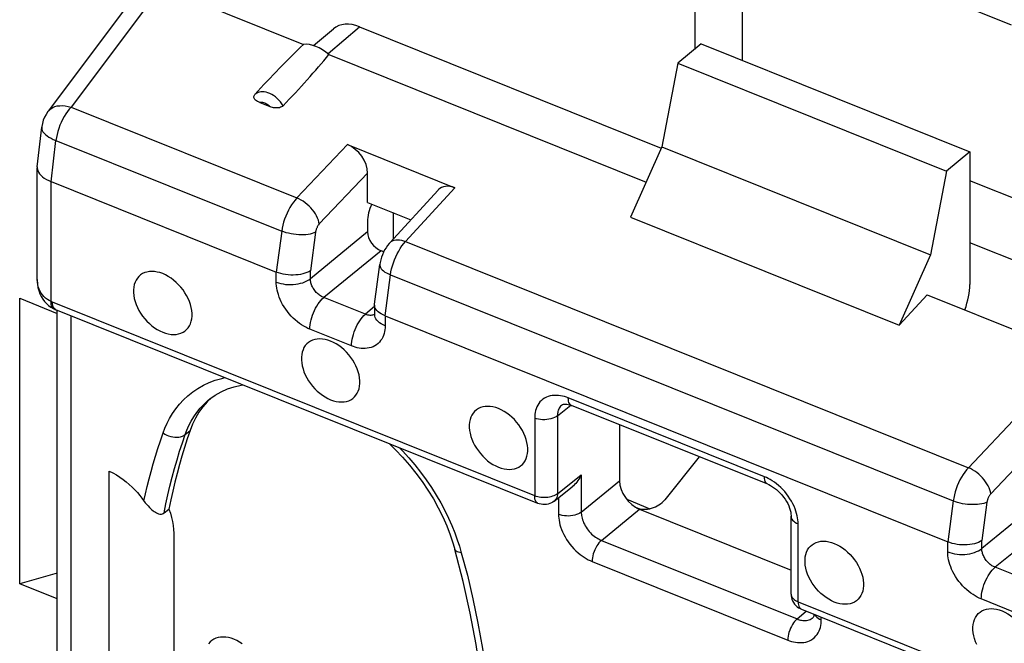
# Model space of a CAD drawing. Units: millimetres. Extents: x 112.1 to 172, y 73 to 141.4.
# Drawn here: x 130.3 to 142.3, y 107.8 to 115.4 of the extents above; entities that cross this region are included whole.
import ezdxf

# ---------------------------------------------------------------- set-up
doc = ezdxf.new("R2010")
doc.units = ezdxf.units.MM
doc.header["$LTSCALE"] = 16.335
doc.layers.get('0').update_dxf_attribs({"linetype": 'CONTINUOUS'})
for name, color, linetype in [('ASSI', 7, 'CONTINUOUS'), ('DRAFT', 7, 'CONTINUOUS'), ('RACCORDO', 7, 'CONTINUOUS')]:
    doc.layers.add(name, color=color, linetype=linetype)

msp = doc.modelspace()

# ---------------------------------------------------------------- linework, layer by layer
at = {"color": 7, "linetype": 'CONTINUOUS'}
for p, q in [((140.76, 115.956), (142.406, 115.294)), ((138.625, 115.06), (138.339, 114.825)), ((138.625, 115.06), (141.902, 113.744)), ((138.339, 114.825), (138.143, 113.805)), ((138.339, 114.825), (141.615, 113.509)), ((138.143, 113.805), (141.42, 112.489)), ((141.902, 113.744), (141.615, 113.509)), ((141.615, 113.509), (141.42, 112.489))]:
    msp.add_line(p, q, dxfattribs=at)
at = {"layer": 'ASSI', "color": 7, "linetype": 'CONTINUOUS'}
for points in [[(132.055, 112.259), (132.021, 112.271), (131.987, 112.279), (131.955, 112.284), (131.923, 112.286), (131.892, 112.285), (131.862, 112.279), (131.835, 112.271), (131.809, 112.259), (131.785, 112.244), (131.765, 112.225), (131.746, 112.204), (131.73, 112.18), (131.718, 112.154), (131.708, 112.125), (131.702, 112.094), (131.699, 112.062), (131.699, 112.028), (131.702, 111.993), (131.708, 111.957), (131.718, 111.92), (131.73, 111.884), (131.746, 111.847), (131.765, 111.811), (131.785, 111.776), (131.809, 111.742), (131.835, 111.709), (131.862, 111.679), (131.892, 111.65), (131.923, 111.623), (131.955, 111.599), (131.987, 111.578), (132.021, 111.56), (132.055, 111.544)], [(132.055, 111.544), (132.09, 111.532), (132.123, 111.524), (132.156, 111.518), (132.188, 111.517), (132.219, 111.518), (132.248, 111.524), (132.276, 111.532), (132.302, 111.544), (132.325, 111.559), (132.346, 111.578), (132.365, 111.599), (132.38, 111.623), (132.393, 111.649), (132.402, 111.678), (132.409, 111.709), (132.412, 111.741), (132.412, 111.775), (132.409, 111.81), (132.402, 111.846), (132.393, 111.883), (132.38, 111.919), (132.365, 111.956), (132.346, 111.992), (132.325, 112.027), (132.302, 112.061), (132.276, 112.094), (132.248, 112.124), (132.219, 112.153), (132.188, 112.18), (132.156, 112.204), (132.123, 112.225), (132.09, 112.243), (132.055, 112.259)], [(134.103, 111.436), (134.069, 111.448), (134.035, 111.457), (134.003, 111.462), (133.971, 111.464), (133.939, 111.462), (133.91, 111.457), (133.883, 111.448), (133.857, 111.436), (133.833, 111.421), (133.812, 111.403), (133.794, 111.382), (133.778, 111.358), (133.766, 111.331), (133.756, 111.302), (133.75, 111.272), (133.747, 111.239), (133.747, 111.205), (133.75, 111.17), (133.756, 111.134), (133.766, 111.098), (133.778, 111.061), (133.794, 111.025), (133.812, 110.989), (133.833, 110.954), (133.857, 110.92), (133.883, 110.887), (133.91, 110.856), (133.939, 110.827), (133.971, 110.801), (134.003, 110.777), (134.035, 110.756), (134.069, 110.738), (134.103, 110.722)], [(134.103, 110.722), (134.138, 110.71), (134.171, 110.701), (134.204, 110.696), (134.236, 110.694), (134.267, 110.696), (134.296, 110.701), (134.324, 110.71), (134.35, 110.722), (134.373, 110.737), (134.394, 110.755), (134.412, 110.776), (134.428, 110.8), (134.44, 110.827), (134.45, 110.856), (134.457, 110.886), (134.46, 110.919), (134.46, 110.953), (134.457, 110.988), (134.45, 111.024), (134.44, 111.06), (134.428, 111.097), (134.412, 111.133), (134.394, 111.169), (134.373, 111.204), (134.35, 111.238), (134.324, 111.271), (134.296, 111.302), (134.267, 111.331), (134.236, 111.357), (134.204, 111.381), (134.171, 111.402), (134.138, 111.421), (134.103, 111.436)], [(136.151, 110.614), (136.117, 110.626), (136.083, 110.634), (136.05, 110.64), (136.018, 110.641), (135.987, 110.64), (135.958, 110.634), (135.93, 110.626), (135.905, 110.614), (135.881, 110.599), (135.86, 110.58), (135.842, 110.559), (135.826, 110.535), (135.814, 110.509), (135.804, 110.48), (135.798, 110.449), (135.794, 110.417), (135.794, 110.383), (135.798, 110.348), (135.804, 110.312), (135.814, 110.275), (135.826, 110.239), (135.842, 110.202), (135.86, 110.166), (135.881, 110.131), (135.905, 110.097), (135.93, 110.064), (135.958, 110.034), (135.987, 110.005), (136.018, 109.978), (136.05, 109.954), (136.083, 109.933), (136.117, 109.915), (136.151, 109.899)], [(136.151, 109.899), (136.185, 109.887), (136.219, 109.879), (136.252, 109.874), (136.284, 109.872), (136.315, 109.874), (136.344, 109.879), (136.372, 109.887), (136.397, 109.899), (136.421, 109.914), (136.442, 109.933), (136.46, 109.954), (136.476, 109.978), (136.488, 110.004), (136.498, 110.033), (136.504, 110.064), (136.508, 110.096), (136.508, 110.13), (136.504, 110.165), (136.498, 110.201), (136.488, 110.238), (136.476, 110.274), (136.46, 110.311), (136.442, 110.347), (136.421, 110.382), (136.397, 110.416), (136.372, 110.449), (136.344, 110.479), (136.315, 110.508), (136.284, 110.535), (136.252, 110.559), (136.219, 110.58), (136.185, 110.598), (136.151, 110.614)], [(140.247, 108.255), (140.212, 108.27), (140.179, 108.288), (140.146, 108.309), (140.114, 108.333), (140.083, 108.36), (140.054, 108.389), (140.026, 108.419), (140, 108.452), (139.977, 108.486), (139.956, 108.521), (139.938, 108.557), (139.922, 108.594), (139.909, 108.63), (139.9, 108.667), (139.893, 108.703), (139.89, 108.738), (139.89, 108.772), (139.893, 108.804), (139.9, 108.835), (139.909, 108.864), (139.922, 108.89), (139.938, 108.914), (139.956, 108.936), (139.977, 108.954), (140, 108.969), (140.026, 108.981), (140.054, 108.989), (140.083, 108.995), (140.114, 108.996), (140.146, 108.995), (140.179, 108.989), (140.212, 108.981), (140.247, 108.969)], [(140.247, 108.969), (140.281, 108.953), (140.315, 108.935), (140.347, 108.914), (140.379, 108.89), (140.41, 108.863), (140.44, 108.834), (140.467, 108.804), (140.493, 108.771), (140.517, 108.737), (140.538, 108.702), (140.556, 108.666), (140.572, 108.629), (140.584, 108.593), (140.594, 108.556), (140.6, 108.52), (140.603, 108.485), (140.603, 108.451), (140.6, 108.419), (140.594, 108.388), (140.584, 108.359), (140.572, 108.333), (140.556, 108.309), (140.538, 108.288), (140.517, 108.269), (140.493, 108.254), (140.467, 108.242), (140.44, 108.234), (140.41, 108.229), (140.379, 108.227), (140.347, 108.229), (140.315, 108.234), (140.281, 108.242), (140.247, 108.255)], [(141.985, 107.735), (141.97, 107.771), (141.957, 107.808), (141.948, 107.844), (141.941, 107.88), (141.938, 107.915), (141.938, 107.949), (141.941, 107.982), (141.948, 108.013), (141.957, 108.041), (141.97, 108.068), (141.985, 108.092), (142.004, 108.113), (142.025, 108.131), (142.048, 108.146), (142.074, 108.158), (142.102, 108.167), (142.131, 108.172), (142.162, 108.174), (142.194, 108.172), (142.227, 108.167), (142.26, 108.158), (142.295, 108.146)], [(142.295, 108.146), (142.329, 108.131), (142.363, 108.112), (142.395, 108.091), (142.427, 108.067), (142.458, 108.041), (142.488, 108.012), (142.515, 107.981), (142.541, 107.948), (142.565, 107.915), (142.585, 107.88), (142.604, 107.843), (142.619, 107.807), (142.632, 107.77), (142.642, 107.734)], [(132.924, 107.801), (132.889, 107.813), (132.856, 107.822), (132.823, 107.827), (132.791, 107.828), (132.76, 107.827), (132.731, 107.822), (132.703, 107.813), (132.677, 107.801), (132.654, 107.786), (132.633, 107.768), (132.614, 107.746)], [(133.024, 107.746), (132.992, 107.767), (132.958, 107.785), (132.924, 107.801)]]:
    msp.add_lwpolyline(points, dxfattribs=at)
at = {"layer": 'DRAFT', "color": 7, "linetype": 'CONTINUOUS'}
for p, q in [((138.545, 116.102), (138.545, 114.994)), ((132.045, 115.749), (133.773, 115.055)), ((134.081, 114.931), (137.952, 113.376)), ((138.143, 113.805), (137.761, 112.947)), ((137.761, 112.947), (141.038, 111.631)), ((141.42, 112.489), (141.038, 111.631)), ((130.31, 108.476), (130.31, 111.959)), ((130.31, 111.959), (130.767, 111.775)), ((141.382, 111.999), (141.038, 111.631)), ((141.382, 111.999), (145.405, 110.383)), ((130.767, 108.605), (130.31, 108.476)), ((130.767, 108.292), (130.31, 108.476))]:
    msp.add_line(p, q, dxfattribs=at)
msp.add_ellipse((133.952, 114.729), major_axis=(-0.277, 0.282), ratio=0.597503, start_param=-1.43624, end_param=-0.439919, dxfattribs=at)
at = {"layer": 'RACCORDO', "color": 7, "linetype": 'CONTINUOUS'}
for p, q in [((139.126, 114.859), (139.126, 116.612)), ((131.662, 115.579), (130.656, 114.239)), ((133.895, 115.04), (134.136, 115.244)), ((134.456, 115.269), (138.137, 113.791)), ((133.238, 114.347), (133.363, 114.296)), ((130.524, 113.562), (130.578, 114.044)), ((134.309, 113.832), (135.618, 113.306)), ((141.902, 113.744), (141.902, 112.126)), ((130.524, 113.551), (130.525, 113.535)), ((130.524, 112.189), (130.524, 113.551)), ((134.554, 113.128), (134.554, 113.485)), ((130.694, 113.381), (133.439, 112.278)), ((134.825, 112.636), (135.416, 113.279)), ((134.554, 113.128), (135.082, 112.916)), ((134.866, 113.003), (134.866, 112.68)), ((134.554, 112.895), (134.554, 112.767)), ((134.751, 112.525), (134.718, 112.538)), ((134.64, 111.885), (134.703, 112.37)), ((130.688, 111.852), (130.719, 111.834)), ((130.719, 111.834), (130.719, 111.834)), ((134.639, 111.875), (134.64, 111.885)), ((134.639, 111.875), (134.639, 111.764)), ((136.632, 109.457), (130.752, 111.819)), ((130.767, 102.526), (130.767, 111.813)), ((134.767, 111.745), (141.631, 108.988)), ((132.629, 110.732), (132.63, 110.732)), ((136.927, 110.66), (136.927, 110.66)), ((139.436, 109.69), (137.042, 110.652)), ((137.042, 110.652), (137.042, 110.652)), ((137.626, 110.417), (137.626, 109.732)), ((138.597, 110.027), (138.179, 109.501)), ((131.403, 103.871), (131.403, 109.851)), ((136.831, 109.486), (137.048, 109.658)), ((137.715, 109.507), (137.998, 109.393)), ((132.071, 109.341), (132.13, 109.388)), ((137.871, 109.387), (139.72, 108.645)), ((139.72, 108.352), (139.72, 109.302)), ((132.189, 109.094), (132.189, 105.817)), ((135.719, 108.507), (135.619, 108.896)), ((139.846, 108.167), (145.728, 105.804)), ((139.984, 108.063), (139.984, 108.063))]:
    msp.add_line(p, q, dxfattribs=at)
at = {"layer": 'RACCORDO', "color": 253, "linetype": 'CONTINUOUS'}
for p, q in [((131.986, 115.688), (130.936, 114.289)), ((134.071, 114.943), (134.456, 115.269)), ((130.936, 114.289), (133.691, 113.183)), ((130.695, 113.38), (130.751, 113.883)), ((130.751, 113.883), (133.506, 112.777)), ((134.309, 113.832), (133.691, 113.183)), ((134.554, 113.485), (133.965, 112.865)), ((143.474, 112.761), (141.902, 113.392)), ((130.694, 111.919), (130.694, 113.381)), ((135.016, 112.65), (135.618, 113.306)), ((133.506, 112.777), (133.439, 112.278)), ((134.554, 112.767), (133.856, 112.197)), ((133.919, 112.764), (133.856, 112.294)), ((135.016, 112.65), (141.883, 109.893)), ((143.474, 112.004), (141.902, 112.636)), ((134.718, 112.538), (134.019, 111.968)), ((133.439, 112.156), (133.439, 112.278)), ((133.856, 112.197), (133.856, 112.294)), ((134.767, 111.745), (134.832, 112.244)), ((134.832, 112.244), (141.698, 109.487)), ((134.528, 111.763), (134.019, 111.968)), ((130.712, 111.89), (130.711, 111.911)), ((136.592, 109.549), (130.711, 111.911)), ((134.639, 111.857), (134.528, 111.763)), ((130.938, 102.338), (130.938, 111.744)), ((134.767, 111.745), (134.767, 111.623)), ((134.357, 111.378), (133.849, 111.582)), ((136.87, 110.526), (137.033, 110.655)), ((139.396, 109.782), (137.002, 110.743)), ((136.87, 110.526), (136.87, 109.576)), ((142.5, 110.542), (141.883, 109.893)), ((136.592, 110.498), (136.592, 109.549)), ((132.329, 110.298), (132.388, 110.345)), ((142.745, 110.195), (142.157, 109.575)), ((136.87, 109.576), (137.16, 109.806)), ((137.16, 109.806), (137.16, 109.351)), ((137.16, 109.351), (137.626, 109.732)), ((136.632, 109.457), (136.632, 109.457)), ((136.883, 109.527), (136.883, 109.324)), ((141.698, 109.487), (141.631, 108.988)), ((142.745, 109.478), (142.047, 108.907)), ((142.11, 109.474), (142.047, 109.004)), ((137.406, 109.007), (137.871, 109.387)), ((137.832, 109.408), (137.873, 109.392)), ((139.806, 108.258), (139.806, 109.208)), ((142.909, 109.248), (142.211, 108.678)), ((137.406, 109.007), (139.793, 108.048)), ((141.631, 108.866), (141.631, 108.988)), ((142.047, 108.907), (142.047, 109.004)), ((135.675, 108.934), (135.697, 108.855)), ((137.292, 108.75), (139.679, 107.791)), ((142.72, 108.473), (142.211, 108.678)), ((139.72, 108.352), (139.72, 108.35)), ((139.806, 108.258), (145.686, 105.897)), ((142.549, 108.088), (142.04, 108.292)), ((139.793, 108.048), (139.905, 108.143)), ((140.089, 108.036), (140.089, 108.069))]:
    msp.add_line(p, q, dxfattribs=at)
for points in [[(133.522, 114.307), (133.507, 114.331), (133.49, 114.353), (133.471, 114.375), (133.451, 114.395), (133.429, 114.414), (133.407, 114.43), (133.384, 114.444), (133.361, 114.455), (133.338, 114.464), (133.315, 114.471), (133.293, 114.475), (133.273, 114.476), (133.253, 114.475), (133.235, 114.472), (133.219, 114.468), (133.204, 114.461), (133.191, 114.453), (133.18, 114.444)], [(130.656, 114.239), (130.672, 114.257), (130.692, 114.273), (130.714, 114.287), (130.74, 114.297), (130.768, 114.304), (130.799, 114.307), (130.831, 114.308), (130.865, 114.305), (130.9, 114.299), (130.936, 114.289)], [(130.936, 114.289), (130.914, 114.264), (130.892, 114.236), (130.872, 114.206), (130.852, 114.174), (130.833, 114.14), (130.816, 114.104), (130.801, 114.068), (130.787, 114.031), (130.775, 113.994), (130.765, 113.956), (130.757, 113.92), (130.751, 113.883)], [(133.363, 114.297), (133.353, 114.306), (133.342, 114.314), (133.332, 114.321), (133.321, 114.327), (133.31, 114.333), (133.299, 114.338), (133.288, 114.341), (133.277, 114.344), (133.267, 114.346), (133.257, 114.347), (133.247, 114.347), (133.238, 114.347)], [(130.578, 114.044), (130.578, 114.037), (130.579, 114.021), (130.585, 114.004), (130.594, 113.988), (130.607, 113.971), (130.623, 113.955), (130.643, 113.939), (130.666, 113.924), (130.692, 113.91), (130.72, 113.896), (130.751, 113.883)], [(133.691, 113.183), (133.669, 113.157), (133.648, 113.129), (133.627, 113.099), (133.607, 113.067), (133.589, 113.033), (133.571, 112.998), (133.556, 112.961), (133.542, 112.924), (133.53, 112.887), (133.52, 112.85), (133.512, 112.813), (133.506, 112.777)], [(133.965, 112.865), (133.961, 112.888), (133.954, 112.912), (133.944, 112.937), (133.932, 112.962), (133.918, 112.987), (133.901, 113.012), (133.883, 113.036), (133.862, 113.06), (133.841, 113.082), (133.817, 113.103), (133.793, 113.123), (133.768, 113.141), (133.743, 113.157), (133.717, 113.171), (133.691, 113.183)], [(133.965, 112.865), (133.961, 112.86), (133.957, 112.855), (133.952, 112.849), (133.948, 112.843), (133.944, 112.836), (133.94, 112.83), (133.937, 112.823), (133.934, 112.815), (133.931, 112.808), (133.928, 112.801), (133.925, 112.793), (133.923, 112.786), (133.921, 112.778), (133.92, 112.771), (133.919, 112.764)], [(133.919, 112.764), (133.9, 112.755), (133.878, 112.748), (133.855, 112.742), (133.829, 112.738), (133.802, 112.734), (133.773, 112.732), (133.743, 112.732), (133.713, 112.733), (133.682, 112.735), (133.651, 112.739), (133.62, 112.744), (133.59, 112.751), (133.561, 112.758), (133.533, 112.767), (133.506, 112.777)], [(134.825, 112.636), (134.829, 112.639), (134.843, 112.651), (134.859, 112.66), (134.877, 112.666), (134.897, 112.67), (134.919, 112.671), (134.942, 112.67), (134.966, 112.666), (134.991, 112.659), (135.016, 112.65)], [(134.832, 112.244), (134.838, 112.28), (134.846, 112.317), (134.856, 112.355), (134.868, 112.392), (134.882, 112.429), (134.897, 112.465), (134.914, 112.501), (134.933, 112.535), (134.952, 112.567), (134.973, 112.597), (134.994, 112.625), (135.016, 112.65)], [(134.703, 112.37), (134.703, 112.359), (134.706, 112.345), (134.712, 112.332), (134.72, 112.318), (134.732, 112.305), (134.747, 112.292), (134.765, 112.279), (134.785, 112.267), (134.808, 112.255), (134.832, 112.244)], [(130.694, 111.919), (130.67, 111.931), (130.647, 111.945), (130.626, 111.961), (130.606, 111.98), (130.588, 112), (130.572, 112.022), (130.558, 112.046), (130.546, 112.071), (130.537, 112.098), (130.53, 112.126), (130.525, 112.156), (130.524, 112.189)], [(133.439, 112.156), (133.466, 112.147), (133.494, 112.139), (133.523, 112.133), (133.553, 112.128), (133.584, 112.126), (133.615, 112.125), (133.647, 112.126), (133.677, 112.129), (133.707, 112.134), (133.737, 112.141), (133.764, 112.149), (133.79, 112.159), (133.814, 112.17), (133.836, 112.183), (133.856, 112.197)], [(134.019, 111.968), (134.01, 111.972), (134, 111.976), (133.99, 111.982), (133.979, 111.988), (133.969, 111.995), (133.958, 112.003), (133.948, 112.012), (133.938, 112.021), (133.928, 112.031), (133.918, 112.042), (133.909, 112.053), (133.901, 112.064), (133.893, 112.076), (133.886, 112.088), (133.88, 112.1), (133.874, 112.112), (133.869, 112.124), (133.865, 112.136), (133.862, 112.147), (133.86, 112.158), (133.858, 112.168), (133.856, 112.178), (133.856, 112.188), (133.856, 112.197)], [(133.849, 111.582), (133.825, 111.592), (133.8, 111.605), (133.775, 111.619), (133.749, 111.635), (133.723, 111.653), (133.697, 111.672), (133.671, 111.694), (133.646, 111.718), (133.621, 111.742), (133.598, 111.769), (133.576, 111.796), (133.555, 111.825), (133.535, 111.854), (133.517, 111.884), (133.501, 111.914), (133.487, 111.944), (133.475, 111.974), (133.465, 112.003), (133.457, 112.031), (133.45, 112.058), (133.445, 112.084), (133.442, 112.109), (133.44, 112.133), (133.439, 112.156)], [(133.849, 111.582), (133.85, 111.608), (133.853, 111.636), (133.857, 111.665), (133.864, 111.694), (133.872, 111.723), (133.881, 111.753), (133.893, 111.782), (133.905, 111.81), (133.919, 111.838), (133.934, 111.864), (133.95, 111.889), (133.967, 111.912), (133.984, 111.933), (134.001, 111.951), (134.019, 111.968)], [(130.719, 111.834), (130.715, 111.836), (130.707, 111.844), (130.701, 111.854), (130.696, 111.867), (130.694, 111.882), (130.693, 111.899), (130.694, 111.919)], [(130.711, 111.911), (130.708, 111.912), (130.706, 111.913), (130.703, 111.915), (130.7, 111.916), (130.697, 111.917), (130.694, 111.919)], [(130.72, 111.856), (130.715, 111.872), (130.712, 111.89)], [(130.752, 111.819), (130.745, 111.823), (130.735, 111.831), (130.727, 111.842), (130.72, 111.856)], [(134.357, 111.378), (134.358, 111.404), (134.361, 111.432), (134.366, 111.46), (134.372, 111.489), (134.38, 111.519), (134.39, 111.548), (134.401, 111.577), (134.414, 111.606), (134.428, 111.633), (134.443, 111.66), (134.459, 111.685), (134.475, 111.707), (134.493, 111.728), (134.51, 111.747), (134.528, 111.763)], [(134.614, 111.753), (134.605, 111.751), (134.595, 111.75), (134.585, 111.75), (134.575, 111.751), (134.565, 111.752), (134.556, 111.754), (134.546, 111.757), (134.537, 111.76), (134.528, 111.763)], [(134.639, 111.762), (134.633, 111.759), (134.624, 111.755), (134.614, 111.753)], [(134.767, 111.623), (134.742, 111.634), (134.72, 111.646), (134.7, 111.66), (134.682, 111.675), (134.668, 111.691), (134.656, 111.707), (134.647, 111.724), (134.642, 111.742), (134.639, 111.76), (134.639, 111.764)], [(134.767, 111.623), (134.767, 111.599), (134.764, 111.575), (134.76, 111.552), (134.755, 111.528), (134.747, 111.505), (134.738, 111.483), (134.726, 111.462), (134.713, 111.442), (134.698, 111.423), (134.681, 111.407), (134.662, 111.392), (134.642, 111.379), (134.621, 111.368), (134.598, 111.359), (134.575, 111.353), (134.55, 111.349), (134.525, 111.347), (134.5, 111.346), (134.476, 111.348), (134.451, 111.351), (134.427, 111.356), (134.404, 111.362), (134.38, 111.369), (134.357, 111.378)], [(132.059, 110.316), (132.081, 110.376), (132.107, 110.436), (132.138, 110.494), (132.174, 110.553), (132.214, 110.611), (132.258, 110.667), (132.308, 110.72), (132.362, 110.771), (132.42, 110.817), (132.484, 110.86), (132.551, 110.898), (132.622, 110.931), (132.696, 110.959), (132.774, 110.982), (132.814, 110.991)], [(137.002, 110.743), (136.979, 110.752), (136.956, 110.759), (136.932, 110.765), (136.908, 110.77), (136.883, 110.773), (136.858, 110.775), (136.832, 110.775), (136.807, 110.772), (136.782, 110.768), (136.758, 110.761), (136.735, 110.751), (136.713, 110.74), (136.693, 110.727), (136.674, 110.711), (136.657, 110.694), (136.643, 110.675), (136.63, 110.654), (136.619, 110.633), (136.61, 110.611), (136.604, 110.589), (136.598, 110.566), (136.595, 110.544), (136.593, 110.521), (136.592, 110.498)], [(132.329, 110.298), (132.349, 110.352), (132.373, 110.406), (132.401, 110.46), (132.433, 110.514), (132.469, 110.566), (132.51, 110.617), (132.555, 110.665), (132.604, 110.711), (132.629, 110.732)], [(136.927, 110.66), (136.919, 110.653), (136.909, 110.643), (136.9, 110.631), (136.892, 110.619), (136.886, 110.606), (136.88, 110.593), (136.876, 110.58), (136.873, 110.566), (136.871, 110.553), (136.87, 110.539), (136.87, 110.526)], [(137.042, 110.652), (137.035, 110.655), (137.025, 110.663), (137.017, 110.674), (137.01, 110.688), (137.006, 110.704), (137.003, 110.723), (137.002, 110.743)], [(136.87, 110.526), (136.853, 110.514), (136.834, 110.504), (136.813, 110.495), (136.79, 110.488), (136.766, 110.483), (136.741, 110.479), (136.715, 110.478), (136.689, 110.478), (136.663, 110.48), (136.638, 110.484), (136.614, 110.49), (136.592, 110.498)], [(131.826, 109.488), (131.845, 109.576), (131.866, 109.665), (131.889, 109.755), (131.913, 109.846), (131.939, 109.938), (131.966, 110.032), (131.995, 110.126), (132.026, 110.22), (132.059, 110.316)], [(132.059, 110.316), (132.08, 110.303), (132.103, 110.291), (132.127, 110.281), (132.152, 110.274), (132.177, 110.268), (132.202, 110.265), (132.227, 110.265), (132.251, 110.267), (132.273, 110.271), (132.294, 110.278), (132.313, 110.287), (132.329, 110.298)], [(132.071, 109.341), (132.093, 109.451), (132.117, 109.56), (132.143, 109.669), (132.17, 109.776), (132.199, 109.883), (132.229, 109.988), (132.261, 110.093), (132.294, 110.196), (132.329, 110.298)], [(134.942, 110.136), (134.978, 110.1), (135.056, 110.015), (135.13, 109.927), (135.201, 109.837), (135.269, 109.745), (135.332, 109.652), (135.391, 109.558), (135.446, 109.463), (135.496, 109.37), (135.541, 109.278), (135.581, 109.187), (135.617, 109.1), (135.648, 109.015), (135.675, 108.934)], [(141.883, 109.893), (141.861, 109.867), (141.839, 109.839), (141.818, 109.809), (141.799, 109.777), (141.78, 109.743), (141.763, 109.708), (141.747, 109.672), (141.734, 109.635), (141.722, 109.597), (141.712, 109.56), (141.704, 109.523), (141.698, 109.487)], [(142.157, 109.575), (142.152, 109.598), (142.145, 109.623), (142.136, 109.647), (142.124, 109.672), (142.109, 109.697), (142.093, 109.722), (142.074, 109.746), (142.054, 109.77), (142.032, 109.792), (142.009, 109.813), (141.985, 109.833), (141.96, 109.851), (141.934, 109.867), (141.909, 109.881), (141.883, 109.893)], [(139.436, 109.69), (139.429, 109.694), (139.419, 109.702), (139.411, 109.713), (139.405, 109.726), (139.4, 109.743), (139.397, 109.761), (139.396, 109.782)], [(139.491, 109.732), (139.466, 109.747), (139.442, 109.761), (139.419, 109.772), (139.396, 109.782)], [(139.806, 109.208), (139.805, 109.231), (139.803, 109.255), (139.8, 109.28), (139.795, 109.306), (139.788, 109.334), (139.779, 109.362), (139.769, 109.392), (139.756, 109.423), (139.741, 109.453), (139.725, 109.484), (139.706, 109.515), (139.686, 109.544), (139.665, 109.573), (139.642, 109.601), (139.618, 109.627), (139.593, 109.652), (139.567, 109.675), (139.542, 109.697), (139.516, 109.715), (139.491, 109.732)], [(136.87, 109.576), (136.857, 109.567), (136.843, 109.559), (136.827, 109.551), (136.809, 109.545), (136.791, 109.539), (136.772, 109.534), (136.752, 109.531), (136.731, 109.529), (136.71, 109.528), (136.689, 109.529), (136.669, 109.53), (136.648, 109.533), (136.629, 109.537), (136.61, 109.543), (136.592, 109.549)], [(136.632, 109.457), (136.626, 109.461), (136.616, 109.469), (136.607, 109.48), (136.601, 109.494), (136.596, 109.51), (136.593, 109.529), (136.592, 109.549)], [(136.87, 109.576), (136.869, 109.56), (136.866, 109.544), (136.862, 109.529), (136.855, 109.515), (136.847, 109.503), (136.838, 109.492), (136.831, 109.486)], [(142.157, 109.575), (142.152, 109.57), (142.148, 109.565), (142.144, 109.559), (142.14, 109.553), (142.136, 109.546), (142.132, 109.54), (142.128, 109.533), (142.125, 109.525), (142.122, 109.518), (142.119, 109.511), (142.117, 109.503), (142.115, 109.496), (142.113, 109.488), (142.111, 109.481), (142.11, 109.474)], [(142.11, 109.474), (142.091, 109.466), (142.07, 109.458), (142.046, 109.452), (142.02, 109.448), (141.993, 109.444), (141.964, 109.443), (141.935, 109.442), (141.904, 109.443), (141.873, 109.445), (141.842, 109.449), (141.812, 109.454), (141.781, 109.461), (141.752, 109.468), (141.724, 109.477), (141.698, 109.487)], [(137.16, 109.351), (137.144, 109.34), (137.125, 109.33), (137.104, 109.321), (137.081, 109.314), (137.057, 109.308), (137.031, 109.305), (137.005, 109.303), (136.979, 109.304), (136.954, 109.306), (136.929, 109.31), (136.905, 109.316), (136.883, 109.324)], [(136.883, 109.324), (136.883, 109.301), (136.885, 109.277), (136.889, 109.252), (136.894, 109.226), (136.9, 109.198), (136.909, 109.17), (136.919, 109.14), (136.932, 109.109), (136.947, 109.078), (136.963, 109.048), (136.982, 109.017), (137.002, 108.987), (137.023, 108.959), (137.046, 108.931), (137.07, 108.904), (137.095, 108.88), (137.121, 108.856), (137.147, 108.835), (137.172, 108.816), (137.197, 108.8), (137.222, 108.784), (137.246, 108.771), (137.269, 108.76), (137.292, 108.75)], [(137.16, 109.351), (137.16, 109.338), (137.162, 109.323), (137.164, 109.308), (137.167, 109.292), (137.17, 109.276), (137.176, 109.259), (137.182, 109.241), (137.189, 109.222), (137.198, 109.204), (137.208, 109.185), (137.219, 109.167), (137.231, 109.149), (137.244, 109.132), (137.258, 109.115), (137.272, 109.099), (137.287, 109.084), (137.303, 109.071), (137.318, 109.058), (137.334, 109.047), (137.349, 109.037), (137.363, 109.028), (137.378, 109.02), (137.392, 109.013), (137.406, 109.007)], [(139.72, 109.302), (139.721, 109.296), (139.723, 109.281), (139.73, 109.267), (139.739, 109.253), (139.752, 109.24), (139.767, 109.228), (139.785, 109.217), (139.806, 109.208)], [(137.406, 109.007), (137.391, 108.993), (137.376, 108.977), (137.362, 108.958), (137.349, 108.938), (137.337, 108.916), (137.325, 108.893), (137.316, 108.869), (137.307, 108.844), (137.301, 108.819), (137.296, 108.795), (137.293, 108.772), (137.292, 108.75)], [(135.697, 108.855), (135.678, 108.858), (135.661, 108.862), (135.646, 108.868), (135.635, 108.875), (135.626, 108.883), (135.62, 108.893), (135.619, 108.896)], [(135.697, 108.855), (135.771, 108.581), (135.838, 108.295), (135.9, 107.998), (135.956, 107.688), (136.007, 107.366), (136.048, 107.04), (136.078, 106.712), (136.099, 106.379), (136.108, 106.051), (136.105, 105.728), (136.092, 105.41), (136.067, 105.095)], [(141.631, 108.866), (141.657, 108.857), (141.685, 108.849), (141.715, 108.843), (141.745, 108.838), (141.776, 108.836), (141.807, 108.835), (141.838, 108.836), (141.869, 108.839), (141.899, 108.844), (141.928, 108.851), (141.956, 108.859), (141.982, 108.869), (142.006, 108.881), (142.028, 108.893), (142.047, 108.907)], [(142.04, 108.292), (142.016, 108.302), (141.991, 108.315), (141.966, 108.329), (141.941, 108.345), (141.914, 108.363), (141.888, 108.382), (141.863, 108.404), (141.837, 108.428), (141.813, 108.453), (141.789, 108.479), (141.767, 108.507), (141.746, 108.535), (141.727, 108.564), (141.709, 108.594), (141.693, 108.624), (141.679, 108.654), (141.667, 108.684), (141.656, 108.713), (141.648, 108.741), (141.642, 108.768), (141.637, 108.794), (141.633, 108.819), (141.631, 108.843), (141.631, 108.866)], [(142.211, 108.678), (142.201, 108.682), (142.191, 108.687), (142.181, 108.692), (142.171, 108.698), (142.16, 108.706), (142.15, 108.713), (142.139, 108.722), (142.129, 108.731), (142.119, 108.741), (142.11, 108.752), (142.101, 108.763), (142.093, 108.774), (142.085, 108.786), (142.078, 108.798), (142.071, 108.81), (142.066, 108.822), (142.061, 108.834), (142.057, 108.846), (142.054, 108.857), (142.051, 108.868), (142.049, 108.878), (142.048, 108.888), (142.047, 108.898), (142.047, 108.907)], [(142.04, 108.292), (142.041, 108.319), (142.044, 108.346), (142.049, 108.375), (142.055, 108.404), (142.063, 108.433), (142.073, 108.463), (142.084, 108.492), (142.097, 108.52), (142.111, 108.548), (142.125, 108.574), (142.141, 108.599), (142.158, 108.622), (142.175, 108.643), (142.193, 108.662), (142.211, 108.678)], [(139.72, 108.35), (139.722, 108.338), (139.726, 108.326), (139.731, 108.315), (139.739, 108.304), (139.749, 108.293), (139.761, 108.283), (139.774, 108.274), (139.789, 108.266), (139.806, 108.258)], [(139.806, 108.258), (139.807, 108.238), (139.809, 108.219), (139.814, 108.203), (139.821, 108.189), (139.829, 108.178), (139.839, 108.17), (139.846, 108.167)], [(139.793, 108.048), (139.778, 108.035), (139.763, 108.018), (139.749, 108), (139.736, 107.979), (139.724, 107.957), (139.712, 107.934), (139.703, 107.91), (139.694, 107.885), (139.688, 107.861), (139.683, 107.837), (139.68, 107.813), (139.679, 107.791)], [(139.679, 107.791), (139.702, 107.783), (139.725, 107.775), (139.749, 107.769), (139.773, 107.765), (139.798, 107.761), (139.823, 107.76), (139.849, 107.76), (139.874, 107.763), (139.899, 107.767), (139.923, 107.774), (139.946, 107.783), (139.968, 107.795), (139.988, 107.808), (140.007, 107.824), (140.024, 107.841), (140.038, 107.86), (140.051, 107.88), (140.062, 107.902), (140.071, 107.923), (140.078, 107.946), (140.083, 107.968), (140.086, 107.991), (140.088, 108.014), (140.089, 108.036)], [(139.793, 108.048), (139.806, 108.043), (139.82, 108.039), (139.835, 108.035), (139.849, 108.032), (139.864, 108.03), (139.879, 108.029), (139.894, 108.029), (139.91, 108.031), (139.925, 108.033), (139.939, 108.038), (139.953, 108.043), (139.966, 108.05), (139.978, 108.058), (139.984, 108.063)], [(140.011, 108.101), (140.013, 108.096), (140.022, 108.082), (140.035, 108.069), (140.05, 108.057), (140.068, 108.046), (140.089, 108.036)]]:
    msp.add_lwpolyline(points, dxfattribs=at)
at = {"layer": 'RACCORDO', "color": 7, "linetype": 'CONTINUOUS'}
for points in [[(133.238, 114.347), (133.223, 114.353), (133.21, 114.359), (133.198, 114.367), (133.188, 114.374), (133.18, 114.382), (133.173, 114.391), (133.169, 114.4), (133.167, 114.409), (133.167, 114.419), (133.169, 114.427), (133.173, 114.436), (133.18, 114.444)], [(130.656, 114.239), (130.652, 114.235), (130.631, 114.201), (130.612, 114.166), (130.598, 114.129), (130.586, 114.091), (130.579, 114.052), (130.578, 114.044)], [(133.522, 114.307), (133.514, 114.299), (133.504, 114.293), (133.493, 114.288), (133.481, 114.283), (133.467, 114.28), (133.453, 114.279), (133.438, 114.279), (133.423, 114.28), (133.408, 114.282), (133.393, 114.286), (133.378, 114.291), (133.363, 114.296)], [(130.524, 113.562), (130.524, 113.555), (130.524, 113.551)], [(130.525, 113.535), (130.53, 113.516), (130.539, 113.496), (130.551, 113.477), (130.567, 113.459), (130.587, 113.441), (130.609, 113.424), (130.635, 113.408), (130.664, 113.394), (130.695, 113.38)], [(134.825, 112.636), (134.816, 112.625), (134.797, 112.601), (134.779, 112.575), (134.762, 112.548), (134.748, 112.519), (134.735, 112.489), (134.723, 112.458), (134.714, 112.426), (134.707, 112.393), (134.703, 112.37)], [(130.524, 112.189), (130.524, 112.18), (130.527, 112.134), (130.533, 112.091), (130.543, 112.052), (130.557, 112.014), (130.573, 111.98), (130.591, 111.949), (130.613, 111.92), (130.636, 111.894)], [(133.856, 112.294), (133.836, 112.282), (133.814, 112.272), (133.79, 112.263), (133.764, 112.256), (133.737, 112.25), (133.708, 112.246), (133.678, 112.243), (133.647, 112.242), (133.616, 112.242), (133.585, 112.244), (133.554, 112.248), (133.523, 112.253), (133.494, 112.26), (133.466, 112.269), (133.439, 112.278)], [(141.838, 111.816), (141.839, 111.818), (141.854, 111.858), (141.866, 111.898), (141.877, 111.938), (141.886, 111.978), (141.893, 112.017), (141.898, 112.055), (141.901, 112.091), (141.902, 112.126)], [(130.636, 111.894), (130.661, 111.871), (130.688, 111.852)], [(130.719, 111.834), (130.731, 111.828), (130.742, 111.823), (130.752, 111.819)], [(134.767, 111.745), (134.742, 111.756), (134.72, 111.768), (134.7, 111.781), (134.682, 111.795), (134.667, 111.809), (134.656, 111.825), (134.647, 111.84), (134.641, 111.856), (134.639, 111.872), (134.639, 111.875)], [(134.639, 111.764), (134.639, 111.759), (134.639, 111.754), (134.638, 111.751)], [(132.629, 110.732), (132.694, 110.778), (132.767, 110.819), (132.844, 110.853), (132.926, 110.879), (133.012, 110.899), (133.036, 110.902)], [(132.652, 110.748), (132.597, 110.695), (132.544, 110.633), (132.497, 110.568), (132.455, 110.498), (132.419, 110.424), (132.388, 110.345)], [(136.927, 110.66), (136.928, 110.661), (136.932, 110.663), (136.936, 110.665), (136.942, 110.667), (136.95, 110.668), (136.96, 110.669), (136.972, 110.669), (136.986, 110.667), (137.002, 110.664), (137.019, 110.66), (137.038, 110.653), (137.042, 110.652)], [(132.388, 110.345), (132.353, 110.243), (132.32, 110.14), (132.288, 110.035), (132.258, 109.93), (132.229, 109.824), (132.202, 109.716), (132.176, 109.608), (132.152, 109.499), (132.13, 109.388)], [(134.815, 110.187), (134.894, 110.112), (134.981, 110.02), (135.065, 109.925), (135.144, 109.826), (135.22, 109.724), (135.29, 109.62), (135.356, 109.513), (135.416, 109.405), (135.47, 109.295), (135.519, 109.185), (135.562, 109.074), (135.599, 108.964), (135.619, 108.896)], [(131.403, 109.851), (131.447, 109.829), (131.49, 109.805), (131.531, 109.778), (131.571, 109.75), (131.61, 109.72), (131.647, 109.688), (131.682, 109.656), (131.715, 109.622), (131.746, 109.589), (131.775, 109.555), (131.801, 109.521), (131.842, 109.465)], [(137.16, 109.806), (137.151, 109.788), (137.142, 109.77), (137.131, 109.752), (137.119, 109.735), (137.107, 109.718), (137.093, 109.701), (137.079, 109.686), (137.064, 109.672), (137.048, 109.658)], [(139.436, 109.69), (139.447, 109.686), (139.469, 109.675), (139.493, 109.661), (139.517, 109.645), (139.541, 109.627), (139.564, 109.606), (139.587, 109.584), (139.608, 109.56), (139.629, 109.535), (139.647, 109.509), (139.664, 109.482), (139.679, 109.455), (139.691, 109.428), (139.702, 109.401), (139.71, 109.376), (139.715, 109.351), (139.719, 109.328), (139.72, 109.308), (139.72, 109.302)], [(131.842, 109.465), (131.859, 109.445), (131.876, 109.426), (131.892, 109.409), (131.907, 109.394), (131.923, 109.38), (131.938, 109.368), (131.952, 109.358), (131.966, 109.349), (131.979, 109.341), (131.993, 109.335), (132.005, 109.33), (132.018, 109.328), (132.029, 109.326), (132.041, 109.327), (132.051, 109.33), (132.061, 109.334), (132.071, 109.341)], [(136.831, 109.486), (136.814, 109.474), (136.796, 109.464), (136.776, 109.455), (136.756, 109.449), (136.735, 109.445), (136.713, 109.443), (136.691, 109.444), (136.67, 109.447), (136.648, 109.452), (136.632, 109.457)], [(132.13, 109.388), (132.148, 109.337), (132.162, 109.287), (132.174, 109.238), (132.182, 109.189), (132.187, 109.141), (132.189, 109.094)], [(142.047, 109.004), (142.028, 108.992), (142.006, 108.982), (141.982, 108.973), (141.956, 108.966), (141.928, 108.96), (141.899, 108.956), (141.869, 108.953), (141.839, 108.952), (141.807, 108.952), (141.776, 108.954), (141.745, 108.958), (141.715, 108.964), (141.685, 108.97), (141.657, 108.979), (141.631, 108.988)], [(135.623, 103.545), (135.723, 103.852), (135.808, 104.169), (135.879, 104.495), (135.936, 104.829), (135.979, 105.17), (136.007, 105.519), (136.021, 105.875), (136.021, 106.237), (136.007, 106.604), (135.978, 106.977), (135.934, 107.354), (135.877, 107.735), (135.805, 108.12), (135.719, 108.507)], [(139.72, 108.352), (139.721, 108.331), (139.725, 108.309), (139.731, 108.288)], [(139.731, 108.288), (139.739, 108.268), (139.749, 108.249), (139.762, 108.23), (139.776, 108.213), (139.793, 108.198), (139.811, 108.185)], [(139.811, 108.185), (139.831, 108.174), (139.846, 108.167)], [(140.002, 108.104), (139.999, 108.092), (139.996, 108.081), (139.992, 108.073), (139.988, 108.067), (139.985, 108.064), (139.984, 108.063)]]:
    msp.add_lwpolyline(points, dxfattribs=at)
for centre, major_axis, ratio, start_param, end_param in [((134.456, 114.86), (-0.317, 0.387), 0.67096, -0.884428, 0.011574), ((133.489, 114.523), (0.966, 1.022), 0.123674, 1.144649, 1.763893), ((133.489, 114.523), (0.966, 1.022), 0.123674, -1.666532, -1.047288), ((134.308, 113.583), (-0.187, 0.237), 0.673838, -2.434958, -0.865677), ((135.619, 113.057), (-0.187, 0.237), 0.671824, -0.863527, 0.107921), ((134.728, 113.035), (0.114, 0.278), 0.475687, 1.50215, 2.281145), ((134.718, 112.702), (-0.127, 0.155), 0.67106, 0.686329, 2.257049), ((137.872, 109.633), (-0.19, 0.232), 0.67106, 0.686329, 2.257049), ((137.974, 109.584), (0.242, 0.083), 0.742412, -2.429268, -0.858471)]:
    msp.add_ellipse(centre, major_axis=major_axis, ratio=ratio, start_param=start_param, end_param=end_param, dxfattribs=at)

doc.saveas('drawing.dxf')
